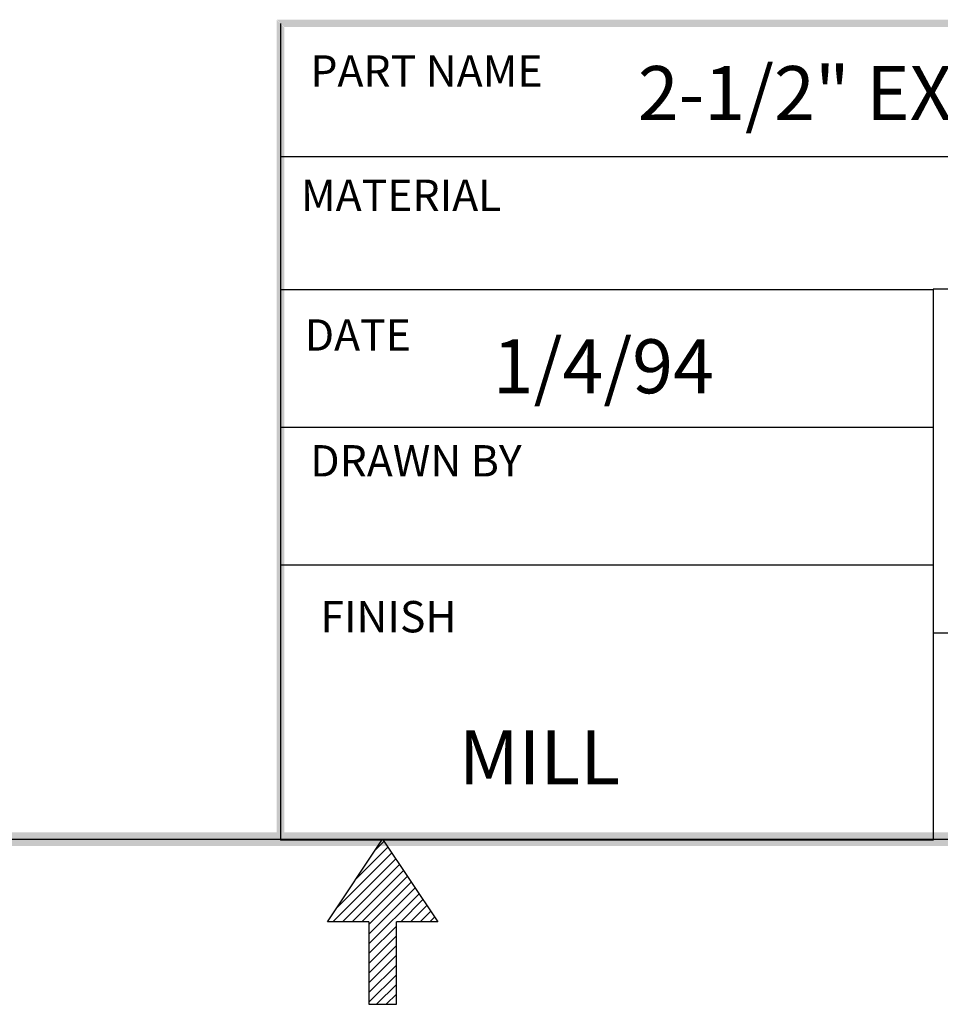
# Model space of a CAD drawing. Extents: x -1.8 to 10.9, y -1.1 to 8.7.
# Drawn here: x 3.7 to 5.7, y -1.1 to 1 of the extents above; entities that cross this region are included whole.
import ezdxf

# ---------------------------------------------------------------- set-up
doc = ezdxf.new("R2010")
doc.units = 0
doc.header["$MEASUREMENT"] = 0
doc.layers.get('0').update_dxf_attribs({"linetype": 'CONTINUOUS'})
doc.layers.add('DIM', color=1, linetype='CONTINUOUS')
doc.styles.add('BAHW$0$STANDARD', font='txt')
doc.styles.add('STD', font='txt')

# ---------------------------------------------------------------- blocks, each defined once
blk = doc.blocks.new('BAHW')
for p, q in [((5.6501, 2.3843), (5.6501, 0.9005)), ((5.6501, 2.3843), (5.6501, 1.9005)), ((5.6501, 2.1425), (11.096, 2.1425)), ((6.8358, 1.9005), (5.6501, 1.9005)), ((6.8358, 1.9025), (11.096, 1.9025)), ((6.8358, 1.9005), (6.8358, 0.9005)), ((6.8358, 1.6505), (5.6501, 1.6505)), ((6.8358, 1.4005), (5.6501, 1.4005)), ((6.8358, 0.9005), (5.6501, 0.9005))]:
    blk.add_line(p, q)
at = {"color": 7}
for p, q in [((6.8358, 1.2775), (11.0858, 1.2775)), ((4.8358, 0.9025), (11.0858, 0.9025)), ((5.7358, 0.7525), (5.8358, 0.9025)), ((5.8235, 0.884), (5.8383, 0.8988)), ((5.8358, 0.9025), (5.9358, 0.7525)), ((5.7528, 0.778), (5.8524, 0.8776)), ((5.7882, 0.831), (5.8453, 0.8882)), ((5.745, 0.7525), (5.8595, 0.867)), ((5.7627, 0.7525), (5.8666, 0.8564)), ((5.7804, 0.7525), (5.8736, 0.8458)), ((5.798, 0.7525), (5.8807, 0.8352)), ((5.8108, 0.7476), (5.8878, 0.8246)), ((5.8108, 0.7299), (5.8948, 0.8139)), ((5.8108, 0.7122), (5.9019, 0.8033)), ((5.8687, 0.7525), (5.909, 0.7927)), ((5.8864, 0.7525), (5.9161, 0.7821)), ((5.9041, 0.7525), (5.9231, 0.7715)), ((5.8108, 0.7525), (5.7358, 0.7525)), ((5.8108, 0.7525), (5.8108, 0.6025)), ((5.8608, 0.6025), (5.8608, 0.7525)), ((5.9358, 0.7525), (5.8608, 0.7525)), ((5.9218, 0.7525), (5.9302, 0.7609)), ((5.8108, 0.6946), (5.8608, 0.7446)), ((5.8108, 0.6769), (5.8608, 0.7269)), ((5.8108, 0.6592), (5.8608, 0.7092)), ((5.8108, 0.6415), (5.8608, 0.6915)), ((5.8108, 0.6238), (5.8608, 0.6738)), ((5.8108, 0.6062), (5.8608, 0.6562)), ((5.8248, 0.6025), (5.8608, 0.6385)), ((5.8425, 0.6025), (5.8608, 0.6208)), ((5.8108, 0.6025), (5.8608, 0.6025)), ((5.8602, 0.6025), (5.8608, 0.6031))]:
    blk.add_line(p, q, dxfattribs=at)
for points in [[(5.6434, 2.3912), (5.6569, 2.3777), (11.096, 2.3912), (11.096, 2.3777)], [(5.6434, 0.9005), (5.6569, 0.9005), (5.6434, 2.3911), (5.6569, 2.3776)]]:
    blk.add_trace(points)
blk.add_trace([(11.0983, 0.89), (11.0733, 0.915), (0.5733, 0.89), (0.5983, 0.915)], dxfattribs=at)
at = {"style": 'BAHW$0$STANDARD'}
for s, p in [('PART NAME', (5.7045, 2.2696)), ('MATERIAL', (5.6874, 2.0438)), ('DATE    ', (5.6942, 1.79)), ('DRAWN BY', (5.7042, 1.5614)), ('FINISH', (5.7226, 1.2782))]:
    blk.add_text(s, height=0.05695, dxfattribs=at).set_placement(p)

msp = doc.modelspace()

# ---------------------------------------------------------------- block references
at = {"color": 7, "xscale": 1.173041467802958, "yscale": 1.173041467802958, "zscale": 1.173041467802958}
msp.add_blockref('BAHW', (-2.3251, -1.7816), dxfattribs=at)

# ---------------------------------------------------------------- texts
at = {"layer": 'DIM', "color": 7, "style": 'STD'}
for s, height, p in [('2-1/2" EXTRUDED STYLE STAMPED BRACKET FLAT SADDLE', 0.115052, (5.0644, 0.8096)), ('1/4/94', 0.11505, (4.7551, 0.2273)), ('MILL', 0.11505, (4.6831, -0.6059))]:
    msp.add_text(s, height=height, dxfattribs=at).set_placement(p)

doc.saveas('drawing.dxf')
